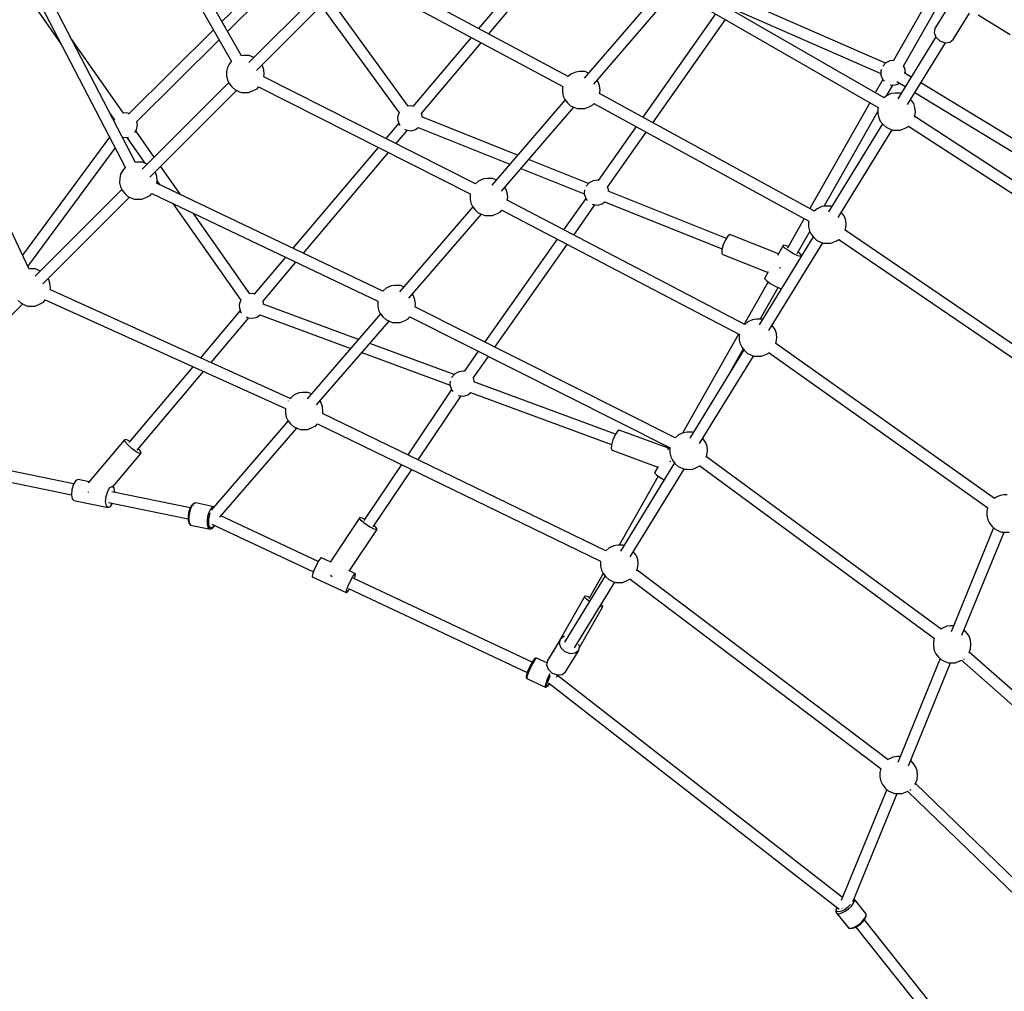
# Model space of a CAD drawing. Units: millimetres. Extents: x -6625 to 8702, y -13196 to 507.
# Drawn here: x -2993 to -1434, y -10555 to -9016 of the extents above; entities that cross this region are included whole.
import ezdxf

# ---------------------------------------------------------------- set-up
doc = ezdxf.new("R2010")
doc.units = ezdxf.units.MM
doc.layers.add('MEGA JUMBO_RZUT', color=7, linetype='Continuous')

msp = doc.modelspace()

# ---------------------------------------------------------------- linework, layer by layer
at = {"layer": 'MEGA JUMBO_RZUT'}
for p, q in [((-2843.083, -8757.008), (-2657.249, -9082.372)), ((-2641.636, -9073.416), (-2827.673, -8747.695)), ((-2141.727, -8882.662), (-2266.246, -9030.114)), ((-3007.424, -8899.669), (-2825.518, -9250.757)), ((-2809.679, -9242.24), (-2991.664, -8891.001)), ((-2250.29, -9038.679), (-2128.322, -8894.248)), ((-3023.746, -8916.476), (-2927.413, -9054.094)), ((-2577.404, -8924.647), (-2672.679, -9019.065)), ((-2663.741, -9034.714), (-2565.267, -8937.127)), ((-2492.822, -8946.791), (-2629.901, -9083.869)), ((-2124.419, -9106.242), (-2437.359, -8938.266)), ((-2617.76, -9096.317), (-2480.388, -8958.945)), ((-2446.088, -8954), (-2133.181, -9121.958)), ((-1982.994, -8973.729), (-2099.265, -9108.505)), ((-1624.43, -9139.872), (-1928.615, -8964.424)), ((-1543.043, -8963.673), (-1609.278, -9080.659)), ((-1593.702, -9089.681), (-1527.687, -8973.083)), ((-2377.632, -9153.175), (-2502.552, -8981.109)), ((-2084.125, -9118.024), (-1969.47, -8985.123)), ((-1937.82, -8979.895), (-1633.594, -9155.365)), ((-1622.344, -9084.991), (-1848.213, -8986.116)), ((-1518.206, -8988.109), (-1543.81, -9029.891)), ((-2515.369, -8993.926), (-2392.157, -9163.64)), ((-1891.264, -9006.747), (-2006.42, -9170.578)), ((-1854.776, -9002.771), (-1629.567, -9101.358)), ((-1514.82, -9047.656), (-1489.216, -9005.874)), ((-1475.399, -9008.206), (-1424.632, -9039.316)), ((-1990.595, -9179.242), (-1875.671, -9015.741)), ((-2977.754, -9411.272), (-3155.608, -9034.249)), ((-2685.916, -9032.182), (-2820.439, -9165.495)), ((-1543.81, -9029.891), (-1545.21, -9036.535)), ((-1545.21, -9036.535), (-1542.351, -9043.779)), ((-2828.535, -9164.079), (-2911.825, -9045.094)), ((-2807.481, -9177.161), (-2676.977, -9047.832)), ((-2278.112, -9044.164), (-2370.412, -9153.464)), ((-2357.177, -9165.25), (-2262.156, -9052.729)), ((-1542.58, -9043.2), (-1602.835, -9141.529)), ((-1587.201, -9150.454), (-1527.237, -9052.602)), ((-1542.351, -9043.779), (-1535.999, -9049.681)), ((-1535.999, -9049.681), (-1527.856, -9052.661)), ((-1527.856, -9052.661), (-1520.104, -9051.92)), ((-1520.104, -9051.92), (-1514.82, -9047.656)), ((-2661.1, -9086.35), (-2663.827, -9091.546)), ((-2657.486, -9081.957), (-2661.1, -9086.35)), ((-2638.212, -9072.537), (-2641.829, -9073.078)), ((-2629.588, -9072.592), (-2638.212, -9072.537)), ((-2622.057, -9076.026), (-2629.588, -9072.592)), ((-1621.851, -9084.45), (-1626.46, -9089.506)), ((-1615.371, -9081.223), (-1621.851, -9084.45)), ((-1609.194, -9080.651), (-1615.371, -9081.223)), ((-2665.324, -9098.132), (-2665.388, -9105.219)), ((-2663.827, -9091.546), (-2665.324, -9098.132)), ((-2608.562, -9089.209), (-2609.441, -9087.998)), ((-2606.524, -9095.266), (-2608.562, -9089.209)), ((-2605.857, -9102.243), (-2606.524, -9095.266)), ((-2606.368, -9106.717), (-2605.857, -9102.243)), ((-2120.111, -9102.32), (-2124.558, -9106.168)), ((-2112.523, -9098.936), (-2120.111, -9102.32)), ((-2106.448, -9098.027), (-2112.523, -9098.936)), ((-2097.824, -9098.081), (-2106.448, -9098.027)), ((-2092.405, -9100.553), (-2097.824, -9098.081)), ((-1629.342, -9096.548), (-1629.677, -9100.167)), ((-1629.677, -9100.167), (-1629.342, -9103.787)), ((-1628.703, -9094.9), (-1629.342, -9096.548)), ((-1591.615, -9093.052), (-1593.727, -9089.641)), ((-1581.683, -9107.012), (-1592.731, -9100.318)), ((-1590.285, -9100.167), (-1591.615, -9093.052)), ((-1590.559, -9101.634), (-1590.285, -9100.167)), ((-2661.972, -9115.941), (-2799.05, -9253.019)), ((-2665.388, -9105.219), (-2664.012, -9111.848)), ((-2664.012, -9111.848), (-2661.381, -9117.126)), ((-2661.381, -9117.126), (-2657.088, -9122.478)), ((-2271.228, -9276.144), (-2606.433, -9106.683)), ((-2076.798, -9114.699), (-2078.835, -9111.892)), ((-2074.759, -9120.756), (-2076.798, -9114.699)), ((-1626.398, -9110.897), (-1638.28, -9131.884)), ((-1629.342, -9103.787), (-1626.727, -9110.536)), ((-1626.727, -9110.536), (-1623.879, -9113.661)), ((-1608.164, -9119.78), (-1601.202, -9117.799)), ((-1604.171, -9113.987), (-1590.889, -9122.034)), ((-1601.202, -9117.799), (-1599.723, -9116.682)), ((-1410.761, -9210.562), (-1566.293, -9116.335)), ((-2786.909, -9265.467), (-2649.537, -9128.095)), ((-2657.088, -9122.478), (-2652.331, -9126.806)), ((-2652.331, -9126.806), (-2644.806, -9130.276)), ((-2644.806, -9130.276), (-2641.808, -9131.324)), ((-2641.808, -9131.324), (-2638.749, -9131.37)), ((-2638.749, -9131.37), (-2630.126, -9131.425)), ((-2630.126, -9131.425), (-2622.174, -9127.926)), ((-2622.174, -9127.926), (-2616.997, -9125.391)), ((-2616.997, -9125.391), (-2614.704, -9122.641)), ((-2614.834, -9122.575), (-2279.516, -9292.093)), ((-2133.559, -9123.622), (-2133.624, -9130.708)), ((-2133.624, -9130.708), (-2132.248, -9137.338)), ((-2133.168, -9121.9), (-2133.559, -9123.622)), ((-2074.092, -9127.732), (-2074.759, -9120.756)), ((-2074.725, -9133.272), (-2074.092, -9127.732)), ((-1734.649, -9319.372), (-2074.715, -9133.187)), ((-1613.224, -9133.168), (-1620.812, -9136.552)), ((-1620.045, -9136.21), (-1610.614, -9119.552)), ((-1614.566, -9119.186), (-1608.164, -9119.78)), ((-1607.149, -9132.258), (-1613.224, -9133.168)), ((-1598.525, -9132.313), (-1607.149, -9132.258)), ((-1597.48, -9132.789), (-1598.525, -9132.313)), ((-1575.499, -9131.358), (-1419.82, -9225.673)), ((-2129.171, -9143.171), (-2245.443, -9277.947)), ((-2132.248, -9137.338), (-2129.616, -9142.616)), ((-2129.616, -9142.616), (-2125.324, -9147.967)), ((-2125.324, -9147.967), (-2120.567, -9152.296)), ((-2085.233, -9150.881), (-2083.552, -9148.865)), ((-2083.613, -9148.831), (-1743.533, -9335.024)), ((-1647.148, -9147.548), (-1742.116, -9315.284)), ((-1620.812, -9136.552), (-1624.562, -9139.796)), ((-1580.633, -9144.612), (-1582.335, -9142.513)), ((-1577.499, -9148.93), (-1580.633, -9144.612)), ((-1575.46, -9154.987), (-1577.499, -9148.93)), ((-2824.214, -9163.678), (-2828.65, -9164.089)), ((-2819.857, -9164.918), (-2824.214, -9163.678)), ((-2391.988, -9163.205), (-2394.131, -9168.734)), ((-2372.952, -9152.741), (-2377.905, -9153.2)), ((-2370.3, -9153.496), (-2372.952, -9152.741)), ((-2356.404, -9165.238), (-2356.727, -9164.717)), ((-2355.424, -9170.48), (-2356.404, -9165.238)), ((-2230.302, -9287.466), (-2115.648, -9154.564)), ((-2120.567, -9152.296), (-2113.042, -9155.766)), ((-2113.042, -9155.766), (-2110.044, -9156.813)), ((-2110.044, -9156.813), (-2106.985, -9156.86)), ((-2106.985, -9156.86), (-2098.361, -9156.915)), ((-2098.361, -9156.915), (-2090.41, -9153.415)), ((-2090.41, -9153.415), (-2085.233, -9150.881)), ((-1719.399, -9311.694), (-1634.292, -9161.374)), ((-1634.26, -9157.853), (-1634.325, -9164.94)), ((-1634.325, -9164.94), (-1632.949, -9171.569)), ((-1633.683, -9155.314), (-1634.26, -9157.853)), ((-1575.588, -9168.918), (-1574.793, -9161.964)), ((-1574.793, -9161.964), (-1575.46, -9154.987)), ((-2849.471, -9165.439), (-2843.296, -9174.261)), ((-2843.157, -9173.904), (-2843.982, -9176.033)), ((-2806.335, -9183.291), (-2807.483, -9177.148)), ((-2392.649, -9179.796), (-2413.342, -9204.299)), ((-2394.131, -9168.734), (-2394.466, -9172.353)), ((-2394.466, -9172.353), (-2394.131, -9175.973)), ((-2394.131, -9175.973), (-2391.516, -9182.722)), ((-2204.615, -9230.621), (-2356.277, -9170.139)), ((-1632.949, -9171.569), (-1630.318, -9176.847)), ((-1630.318, -9176.847), (-1626.025, -9182.199)), ((-1576.052, -9170.215), (-1575.588, -9168.918)), ((-1281.43, -9361.048), (-1575.856, -9169.667)), ((-2810.276, -9194.623), (-2807.665, -9190.406)), ((-2779.772, -9233.74), (-2808.811, -9192.256)), ((-2807.665, -9190.406), (-2806.335, -9183.291)), ((-2397.091, -9212.515), (-2379.245, -9191.382)), ((-2391.516, -9182.722), (-2390.462, -9183.878)), ((-2383.459, -9189.655), (-2380.16, -9191.298)), ((-2380.16, -9191.298), (-2372.952, -9191.965)), ((-2372.952, -9191.965), (-2365.99, -9189.985)), ((-2365.99, -9189.985), (-2362.027, -9186.991)), ((-2362.055, -9187.013), (-2216.925, -9244.89)), ((-2016.833, -9185.393), (-2076.822, -9270.74)), ((-2062.429, -9281.44), (-2001.008, -9194.057)), ((-1627.007, -9180.974), (-1712.562, -9320.587)), ((-1696.928, -9329.512), (-1611.841, -9190.662)), ((-1626.025, -9182.199), (-1621.268, -9186.527)), ((-1621.268, -9186.527), (-1613.743, -9189.997)), ((-1613.743, -9189.997), (-1610.745, -9191.045)), ((-1610.745, -9191.045), (-1607.686, -9191.091)), ((-1607.686, -9191.091), (-1599.062, -9191.146)), ((-1599.062, -9191.146), (-1591.111, -9187.647)), ((-1591.111, -9187.647), (-1585.934, -9185.112)), ((-1585.934, -9185.112), (-1585.395, -9184.466)), ((-1585.632, -9184.75), (-1291.379, -9376.02)), ((-2850.736, -9202.085), (-2988.237, -9389.049)), ((-2830.356, -9202.334), (-2824.214, -9202.903)), ((-2829.859, -9203.293), (-2829.23, -9202.438)), ((-2824.214, -9202.903), (-2820.736, -9201.913)), ((-2823.407, -9202.673), (-2794.803, -9243.536)), ((-2979.732, -9407.079), (-2841.74, -9219.448)), ((-2425.26, -9218.413), (-2560.116, -9378.104)), ((-2543.594, -9385.999), (-2409.009, -9226.628)), ((-2807.362, -9241.687), (-2809.778, -9242.048)), ((-2798.738, -9241.741), (-2807.362, -9241.687)), ((-2791.207, -9245.176), (-2798.738, -9241.741)), ((-2092.285, -9275.418), (-2187.24, -9237.55)), ((-2830.25, -9255.5), (-2832.976, -9260.696)), ((-2825.86, -9250.163), (-2830.25, -9255.5)), ((-2825.836, -9250.143), (-2825.86, -9250.163)), ((-2777.712, -9258.359), (-2778.591, -9257.148)), ((-2775.673, -9264.416), (-2777.712, -9258.359)), ((-2738.325, -9292.95), (-2769.647, -9248.204)), ((-2199.55, -9251.819), (-2099.011, -9291.913)), ((-2834.473, -9267.282), (-2834.538, -9274.368)), ((-2834.538, -9274.368), (-2833.162, -9280.998)), ((-2832.976, -9260.696), (-2834.473, -9267.282)), ((-2775.006, -9271.392), (-2775.673, -9264.416)), ((-2775.443, -9275.214), (-2775.006, -9271.392)), ((-2775.048, -9271.758), (-2771.214, -9277.234)), ((-2266.288, -9271.762), (-2271.123, -9275.944)), ((-2258.701, -9268.377), (-2266.288, -9271.762)), ((-2252.625, -9267.468), (-2258.701, -9268.377)), ((-2244.002, -9267.523), (-2252.625, -9267.468)), ((-2238.582, -9269.994), (-2244.002, -9267.523)), ((-2091.352, -9274.394), (-2096.228, -9279.743)), ((-2084.872, -9271.168), (-2091.352, -9274.394)), ((-2077.665, -9270.5), (-2084.872, -9271.168)), ((-2076.701, -9270.774), (-2077.665, -9270.5)), ((-2831.122, -9285.09), (-2968.2, -9422.169)), ((-2833.162, -9280.998), (-2830.531, -9286.276)), ((-2830.531, -9286.276), (-2826.238, -9291.627)), ((-2417.852, -9446.082), (-2776.002, -9274.946)), ((-2271.123, -9275.944), (-2271.27, -9276.123)), ((-2222.975, -9284.14), (-2225.012, -9281.334)), ((-2220.937, -9290.197), (-2222.975, -9284.14)), ((-2098.843, -9286.493), (-2099.178, -9290.112)), ((-2098.459, -9285.502), (-2098.843, -9286.493)), ((-2096.228, -9279.743), (-2096.232, -9279.753)), ((-2061.116, -9282.997), (-2062.244, -9281.176)), ((-2060.136, -9288.238), (-2061.116, -9282.997)), ((-1873.992, -9362.471), (-2060.99, -9287.898)), ((-2956.059, -9434.616), (-2818.687, -9297.244)), ((-2826.238, -9291.627), (-2821.481, -9295.956)), ((-2821.481, -9295.956), (-2813.956, -9299.426)), ((-2813.956, -9299.426), (-2810.958, -9300.474)), ((-2810.958, -9300.474), (-2807.899, -9300.52)), ((-2807.899, -9300.52), (-2799.275, -9300.575)), ((-2799.275, -9300.575), (-2791.324, -9297.075)), ((-2791.324, -9297.075), (-2786.147, -9294.541)), ((-2786.147, -9294.541), (-2783.432, -9291.285)), ((-2783.569, -9291.22), (-2425.835, -9462.157)), ((-2279.737, -9293.063), (-2279.802, -9300.15)), ((-2279.802, -9300.15), (-2278.425, -9306.779)), ((-2279.503, -9292.034), (-2279.737, -9293.063)), ((-2220.27, -9297.174), (-2220.937, -9290.197)), ((-2220.836, -9302.131), (-2220.27, -9297.174)), ((-1844.851, -9498.783), (-2220.828, -9302.062)), ((-2096.761, -9299.106), (-2131.64, -9348.728)), ((-2099.178, -9290.112), (-2098.843, -9293.731)), ((-2098.843, -9293.731), (-2096.228, -9300.481)), ((-2096.228, -9300.481), (-2094.573, -9302.297)), ((-2070.703, -9307.743), (-2066.739, -9304.75)), ((-2066.767, -9304.772), (-1880.637, -9378.999)), ((-2750.295, -9307.119), (-2642.957, -9460.458)), ((-2275.349, -9312.612), (-2391.621, -9447.388)), ((-2278.425, -9306.779), (-2275.794, -9312.057)), ((-2275.794, -9312.057), (-2271.502, -9317.409)), ((-2271.502, -9317.409), (-2266.745, -9321.737)), ((-2236.588, -9322.857), (-2231.411, -9320.322)), ((-2231.411, -9320.322), (-2229.379, -9317.886)), ((-2229.48, -9317.833), (-1853.374, -9514.622)), ((-2115.618, -9357.111), (-2082.026, -9309.32)), ((-2086.274, -9308.358), (-2084.872, -9309.056)), ((-2084.872, -9309.056), (-2077.665, -9309.724)), ((-2077.665, -9309.724), (-2070.703, -9307.743)), ((-1730.539, -9315.61), (-1734.795, -9319.292)), ((-1722.951, -9312.226), (-1730.539, -9315.61)), ((-1716.876, -9311.316), (-1722.951, -9312.226)), ((-1708.252, -9311.371), (-1716.876, -9311.316)), ((-1707.207, -9311.848), (-1708.252, -9311.371)), ((-2628.197, -9450.276), (-2717.405, -9322.835)), ((-2376.48, -9456.907), (-2261.826, -9324.006)), ((-2266.745, -9321.737), (-2259.22, -9325.207)), ((-2259.22, -9325.207), (-2256.222, -9326.255)), ((-2256.222, -9326.255), (-2253.162, -9326.301)), ((-2253.162, -9326.301), (-2244.539, -9326.356)), ((-2244.539, -9326.356), (-2236.588, -9322.857)), ((-1750.983, -9330.945), (-1777.495, -9377.772)), ((-1743.555, -9335.012), (-1743.987, -9336.912)), ((-1690.36, -9323.67), (-1692.062, -9321.572)), ((-1687.226, -9327.988), (-1690.36, -9323.67)), ((-1685.187, -9334.045), (-1687.226, -9327.988)), ((-1684.52, -9341.022), (-1685.187, -9334.045)), ((-1761.845, -9386.664), (-1742.098, -9351.786)), ((-1743.987, -9336.912), (-1744.052, -9343.998)), ((-1744.052, -9343.998), (-1742.676, -9350.628)), ((-1742.676, -9350.628), (-1740.045, -9355.905)), ((-1686.026, -9349.96), (-1685.315, -9347.977)), ((-1365.63, -9567.757), (-1685.807, -9349.351)), ((-1685.315, -9347.977), (-1684.52, -9341.022)), ((-2142.071, -9363.568), (-2256.599, -9526.507)), ((-1875.452, -9364.771), (-1878.927, -9372.798)), ((-1871.594, -9358.694), (-1875.452, -9364.771)), ((-1868.386, -9356.195), (-1871.594, -9358.694)), ((-1791.348, -9386.917), (-1868.386, -9356.195)), ((-1736.734, -9360.032), (-1822.289, -9499.645)), ((-1740.045, -9355.905), (-1735.752, -9361.257)), ((-1735.752, -9361.257), (-1730.995, -9365.585)), ((-1730.995, -9365.585), (-1723.47, -9369.056)), ((-1708.789, -9370.204), (-1700.838, -9366.705)), ((-1700.838, -9366.705), (-1695.661, -9364.17)), ((-1695.821, -9364.249), (-1375.694, -9582.62)), ((-1695.661, -9364.17), (-1695.374, -9363.826)), ((-2240.407, -9534.648), (-2126.049, -9371.951)), ((-1881.086, -9380.625), (-1881.352, -9386.154)), ((-1878.927, -9372.798), (-1881.086, -9380.625)), ((-1806.655, -9508.57), (-1721.568, -9369.72)), ((-1784.427, -9374.692), (-1792.905, -9389.667)), ((-1783.386, -9373.407), (-1784.427, -9374.692)), ((-1781.513, -9377.995), (-1784.427, -9374.692)), ((-1778.671, -9374.482), (-1783.386, -9373.407)), ((-1775.426, -9382.428), (-1781.513, -9377.995)), ((-1776.24, -9375.555), (-1778.671, -9374.482)), ((-1767.797, -9386.806), (-1775.426, -9382.428)), ((-1723.47, -9369.056), (-1720.472, -9370.103)), ((-1720.472, -9370.103), (-1717.413, -9370.15)), ((-1717.413, -9370.15), (-1708.789, -9370.204)), ((-2572.083, -9392.275), (-2621.335, -9450.598)), ((-1881.352, -9386.154), (-1879.653, -9387.904)), ((-1879.653, -9387.904), (-1808.069, -9416.451)), ((-1760.67, -9389.954), (-1767.797, -9386.806)), ((-1755.954, -9391.029), (-1760.67, -9389.954)), ((-1757.827, -9386.441), (-1760.583, -9384.434)), ((-1754.93, -9389.725), (-1757.827, -9386.441)), ((-1755.028, -9389.884), (-1755.954, -9391.029)), ((-2976.511, -9410.836), (-2977.864, -9411.039)), ((-2967.888, -9410.891), (-2976.511, -9410.836)), ((-2960.357, -9414.326), (-2967.888, -9410.891)), ((-2608.099, -9462.384), (-2555.561, -9400.169)), ((-1789.367, -9409.583), (-1789.101, -9408.62)), ((-1789.101, -9408.62), (-1788.774, -9407.864)), ((-2946.862, -9427.509), (-2947.74, -9426.298)), ((-2944.823, -9433.565), (-2946.862, -9427.509)), ((-1807.627, -9415.67), (-1813.475, -9425.999)), ((-1813.475, -9425.999), (-1810.561, -9429.301)), ((-1810.561, -9429.301), (-1804.474, -9433.735)), ((-2564.432, -9615.987), (-2944.85, -9443.63)), ((-2944.156, -9440.542), (-2944.823, -9433.565)), ((-2944.525, -9443.777), (-2944.156, -9440.542)), ((-2417.301, -9445.386), (-2417.868, -9446.075)), ((-2412.466, -9441.203), (-2417.301, -9445.386)), ((-2404.879, -9437.819), (-2412.466, -9441.203)), ((-2398.803, -9436.909), (-2404.879, -9437.819)), ((-2390.179, -9436.964), (-2398.803, -9436.909)), ((-2384.76, -9439.435), (-2390.179, -9436.964)), ((-1807.806, -9431.308), (-1845.744, -9498.316)), ((-1820.585, -9490.413), (-1792.148, -9440.187)), ((-1804.474, -9433.735), (-1796.845, -9438.112)), ((-1796.845, -9438.112), (-1789.718, -9441.26)), ((-1789.718, -9441.26), (-1786.904, -9441.902)), ((-2995.388, -9460.777), (-2990.631, -9465.106)), ((-2955.297, -9463.69), (-2952.193, -9459.969)), ((-2952.458, -9459.849), (-2572.094, -9632.181)), ((-2642.819, -9460.101), (-2645.053, -9465.868)), ((-2623.875, -9449.875), (-2628.311, -9450.286)), ((-2621.223, -9450.63), (-2623.875, -9449.875)), ((-2369.153, -9453.582), (-2371.19, -9450.775)), ((-2367.115, -9459.638), (-2369.153, -9453.582)), ((-2366.448, -9466.615), (-2367.115, -9459.638)), ((-3110.041, -9588.598), (-2987.837, -9466.394)), ((-2990.631, -9465.106), (-2983.106, -9468.576)), ((-2983.106, -9468.576), (-2980.108, -9469.623)), ((-2980.108, -9469.623), (-2977.048, -9469.67)), ((-2977.048, -9469.67), (-2968.425, -9469.724)), ((-2968.425, -9469.724), (-2960.474, -9466.225)), ((-2960.474, -9466.225), (-2955.297, -9463.69)), ((-2643.572, -9476.93), (-2706.605, -9551.572)), ((-2645.053, -9465.868), (-2645.389, -9469.487)), ((-2645.389, -9469.487), (-2645.053, -9473.107)), ((-2645.053, -9473.107), (-2642.439, -9479.856)), ((-2607.326, -9462.372), (-2607.649, -9461.851)), ((-2456.394, -9522.469), (-2607.361, -9466.794)), ((-2606.436, -9467.135), (-2607.326, -9462.372)), ((-2425.915, -9462.505), (-2425.979, -9469.591)), ((-2425.979, -9469.591), (-2424.603, -9476.221)), ((-2425.745, -9461.758), (-2425.915, -9462.505)), ((-2424.603, -9476.221), (-2421.972, -9481.498)), ((-1954.892, -9678.2), (-2367.225, -9470.886)), ((-2366.951, -9471.024), (-2366.448, -9466.615)), ((-2689.834, -9559.171), (-2630.168, -9488.517)), ((-2642.439, -9479.856), (-2641.385, -9481.012)), ((-2634.382, -9486.789), (-2631.083, -9488.432)), ((-2631.083, -9488.432), (-2623.875, -9489.1)), ((-2623.875, -9489.1), (-2616.913, -9487.119)), ((-2616.913, -9487.119), (-2612.476, -9483.768)), ((-2612.518, -9483.8), (-2468.768, -9536.813)), ((-2421.527, -9482.053), (-2537.798, -9616.829)), ((-2421.972, -9481.498), (-2417.679, -9486.85)), ((-2417.679, -9486.85), (-2412.922, -9491.178)), ((-2412.922, -9491.178), (-2405.397, -9494.649)), ((-2390.717, -9495.797), (-2382.765, -9492.298)), ((-2382.765, -9492.298), (-2377.588, -9489.763)), ((-2377.588, -9489.763), (-2375.253, -9486.963)), ((-2375.357, -9486.911), (-1963.235, -9694.119)), ((-1832.678, -9491.284), (-1840.266, -9494.668)), ((-1826.603, -9490.374), (-1832.678, -9491.284)), ((-1817.979, -9490.429), (-1826.603, -9490.374)), ((-1816.934, -9490.906), (-1817.979, -9490.429)), ((-2522.658, -9626.348), (-2408.003, -9493.447)), ((-2405.397, -9494.649), (-2402.399, -9495.696)), ((-2402.399, -9495.696), (-2399.34, -9495.743)), ((-2399.34, -9495.743), (-2390.717, -9495.797)), ((-1840.266, -9494.668), (-1844.958, -9498.727)), ((-1800.087, -9502.728), (-1801.789, -9500.63)), ((-1796.953, -9507.047), (-1800.087, -9502.728)), ((-1794.914, -9513.103), (-1796.953, -9507.047)), ((-1854.609, -9513.975), (-1943.389, -9670.781)), ((-1853.714, -9515.97), (-1853.779, -9523.056)), ((-1853.779, -9523.056), (-1852.403, -9529.686)), ((-1853.404, -9514.606), (-1853.714, -9515.97)), ((-1795.042, -9527.035), (-1794.247, -9520.08)), ((-1794.247, -9520.08), (-1794.914, -9513.103)), ((-2305.207, -9578.225), (-2438.677, -9529.003)), ((-1846.461, -9539.09), (-1932.016, -9678.704)), ((-1868.588, -9575.198), (-1847.448, -9537.86)), ((-1852.403, -9529.686), (-1849.772, -9534.963)), ((-1849.772, -9534.963), (-1845.479, -9540.315)), ((-1796, -9529.708), (-1795.042, -9527.035)), ((-1449.739, -9774.648), (-1795.727, -9528.947)), ((-2451.052, -9543.347), (-2311.536, -9594.799)), ((-2267.045, -9541.368), (-2289.391, -9573.158)), ((-2274.997, -9583.859), (-2250.853, -9549.51)), ((-1916.382, -9687.629), (-1831.295, -9548.779)), ((-1845.479, -9540.315), (-1840.722, -9544.644)), ((-1840.722, -9544.644), (-1833.197, -9548.114)), ((-1833.197, -9548.114), (-1830.199, -9549.161)), ((-1830.199, -9549.161), (-1827.14, -9549.208)), ((-1827.14, -9549.208), (-1818.516, -9549.263)), ((-1818.516, -9549.263), (-1810.565, -9545.763)), ((-1810.565, -9545.763), (-1805.388, -9543.229)), ((-1806.086, -9543.57), (-1460.262, -9789.155)), ((-1805.388, -9543.229), (-1805.362, -9543.198)), ((-2718.617, -9565.796), (-2820.155, -9686.033)), ((-2807.061, -9697.987), (-2701.845, -9573.395)), ((-2308.796, -9582.162), (-2308.995, -9582.675)), ((-2303.92, -9576.813), (-2308.796, -9582.162)), ((-2297.44, -9573.587), (-2303.92, -9576.813)), ((-2290.233, -9572.919), (-2297.44, -9573.587)), ((-2289.269, -9573.193), (-2290.233, -9572.919)), ((-2273.684, -9585.416), (-2274.812, -9583.595)), ((-2272.794, -9590.179), (-2273.684, -9585.416)), ((-2311.411, -9588.912), (-2311.746, -9592.531)), ((-2311.746, -9592.531), (-2311.411, -9596.15)), ((-2311.231, -9588.448), (-2311.411, -9588.912)), ((-2311.411, -9596.15), (-2308.796, -9602.9)), ((-2049.439, -9672.549), (-2273.719, -9589.838)), ((-2563.479, -9614.827), (-2564.811, -9616.447)), ((-2558.644, -9610.644), (-2563.479, -9614.827)), ((-2551.056, -9607.26), (-2558.644, -9610.644)), ((-2544.981, -9606.351), (-2551.056, -9607.26)), ((-2536.357, -9606.405), (-2544.981, -9606.351)), ((-2530.938, -9608.877), (-2536.357, -9606.405)), ((-2309.166, -9601.945), (-2378.465, -9705.388)), ((-2362.151, -9713.305), (-2294.137, -9611.781)), ((-2308.796, -9602.9), (-2306.974, -9604.898)), ((-2298.166, -9611.114), (-2297.44, -9611.475)), ((-2297.44, -9611.475), (-2290.233, -9612.143)), ((-2290.233, -9612.143), (-2283.271, -9610.162)), ((-2283.271, -9610.162), (-2278.833, -9606.811)), ((-2278.876, -9606.843), (-2055.64, -9689.17)), ((-2572.092, -9631.946), (-2572.157, -9639.032)), ((-2572.042, -9631.724), (-2572.092, -9631.946)), ((-2567.869, -9620.164), (-2567.997, -9620.409)), ((-2567.639, -9619.885), (-2567.869, -9620.164)), ((-2515.331, -9623.023), (-2517.368, -9620.216)), ((-2513.292, -9629.08), (-2515.331, -9623.023)), ((-2512.625, -9636.057), (-2513.292, -9629.08)), ((-2572.157, -9639.032), (-2570.781, -9645.662)), ((-2570.781, -9645.662), (-2568.15, -9650.94)), ((-2065.007, -9857.517), (-2513.164, -9640.015)), ((-2513.082, -9640.055), (-2512.625, -9636.057)), ((-2567.704, -9651.495), (-2689.771, -9792.988)), ((-2676.083, -9804.191), (-2554.181, -9662.888)), ((-2568.15, -9650.94), (-2563.857, -9656.291)), ((-2563.857, -9656.291), (-2559.1, -9660.62)), ((-2559.1, -9660.62), (-2551.575, -9664.09)), ((-2551.575, -9664.09), (-2548.577, -9665.138)), ((-2536.894, -9665.239), (-2528.943, -9661.739)), ((-2528.943, -9661.739), (-2523.766, -9659.205)), ((-2523.766, -9659.205), (-2521.166, -9656.087)), ((-2521.318, -9656.014), (-2073.051, -9873.569)), ((-2548.577, -9665.138), (-2545.518, -9665.184)), ((-2545.518, -9665.184), (-2536.894, -9665.239)), ((-2050.217, -9673.763), (-2053.606, -9681.718)), ((-2046.547, -9668.042), (-2050.217, -9673.763)), ((-2043.578, -9666.089), (-2046.547, -9668.042)), ((-1965.674, -9694.819), (-2043.578, -9666.089)), ((-1954.828, -9677.909), (-1955.016, -9678.138)), ((-1949.993, -9673.726), (-1954.828, -9677.909)), ((-1942.405, -9670.342), (-1949.993, -9673.726)), ((-1936.33, -9669.433), (-1942.405, -9670.342)), ((-1927.706, -9669.487), (-1936.33, -9669.433)), ((-1926.661, -9669.964), (-1927.706, -9669.487)), ((-1909.814, -9681.786), (-1911.516, -9679.688)), ((-2826.748, -9681.314), (-2884.493, -9749.693)), ((-2824.355, -9680.895), (-2826.748, -9681.314)), ((-2825.62, -9684.598), (-2826.748, -9681.314)), ((-2821.274, -9689.869), (-2825.62, -9684.598)), ((-2819.082, -9683.455), (-2824.355, -9680.895)), ((-2814.873, -9695.713), (-2821.274, -9689.869)), ((-2818.395, -9683.949), (-2819.082, -9683.455)), ((-2055.806, -9689.777), (-2056.227, -9695.78)), ((-2053.606, -9681.718), (-2055.806, -9689.777)), ((-1964.825, -9693.32), (-1967.157, -9697.44)), ((-1963.441, -9695.028), (-1963.506, -9702.114)), ((-1963.186, -9693.904), (-1963.441, -9695.028)), ((-1906.68, -9686.105), (-1909.814, -9681.786)), ((-1904.641, -9692.162), (-1906.68, -9686.105)), ((-1903.974, -9699.138), (-1904.641, -9692.162)), ((-2845.582, -9756.129), (-2800.467, -9702.706)), ((-2808.133, -9700.565), (-2814.873, -9695.713)), ((-2802.86, -9703.124), (-2808.133, -9700.565)), ((-2801.595, -9699.421), (-2804.894, -9695.421)), ((-2800.467, -9702.706), (-2802.86, -9703.124)), ((-2800.467, -9702.706), (-2801.595, -9699.421)), ((-2056.227, -9695.78), (-2054.756, -9698.118)), ((-2054.756, -9698.118), (-1982.606, -9724.726)), ((-1963.506, -9702.114), (-1962.13, -9708.744)), ((-1962.13, -9708.744), (-1959.499, -9714.022)), ((-1905.852, -9709.116), (-1904.769, -9706.093)), ((-1534.116, -9981.443), (-1905.621, -9708.47)), ((-1904.769, -9706.093), (-1903.974, -9699.138)), ((-2907.356, -9751.31), (-3062.133, -9719.535)), ((-2388.554, -9720.448), (-2448.135, -9809.385)), ((-1956.188, -9718.149), (-2041.744, -9857.762)), ((-1981.972, -9723.607), (-1987.688, -9733.702)), ((-1963.124, -9716.204), (-1962.847, -9715.189)), ((-1962.847, -9715.189), (-1962.675, -9714.784)), ((-1959.499, -9714.022), (-1955.206, -9719.373)), ((-1955.206, -9719.373), (-1950.449, -9723.702)), ((-1950.449, -9723.702), (-1942.924, -9727.172)), ((-1928.243, -9728.321), (-1920.292, -9724.821)), ((-1920.292, -9724.821), (-1915.115, -9722.287)), ((-1916.265, -9722.85), (-1544.387, -9996.097)), ((-1915.115, -9722.287), (-1915.091, -9722.257)), ((-3067.046, -9736.526), (-2910.993, -9768.564)), ((-2433.339, -9819.568), (-2372.24, -9728.365)), ((-1982.019, -9739.012), (-2044.01, -9848.504)), ((-2026.109, -9866.687), (-1941.022, -9727.837)), ((-1987.688, -9733.702), (-1984.775, -9737.004)), ((-1984.775, -9737.004), (-1978.688, -9741.438)), ((-1978.688, -9741.438), (-1972.601, -9744.931)), ((-1942.924, -9727.172), (-1939.926, -9728.22)), ((-1939.926, -9728.22), (-1936.867, -9728.266)), ((-1936.867, -9728.266), (-1928.243, -9728.321)), ((-2907.713, -9751.884), (-2910.223, -9760.093)), ((-2904.135, -9746.131), (-2907.713, -9751.884)), ((-2900.448, -9744.378), (-2904.135, -9746.131)), ((-2883.025, -9747.955), (-2900.448, -9744.378)), ((-2853.487, -9763.016), (-2849.909, -9757.264)), ((-2849.909, -9757.264), (-2846.222, -9755.511)), ((-2846.222, -9755.511), (-2846.613, -9755.431)), ((-2843.414, -9758.226), (-2846.222, -9755.511)), ((-2910.223, -9760.093), (-2910.993, -9768.561)), ((-2910.993, -9768.561), (-2909.817, -9775.017)), ((-2884.607, -9764.085), (-2884.281, -9764.481)), ((-2884.281, -9764.481), (-2883.903, -9764.826)), ((-2856.767, -9779.693), (-2855.997, -9771.226)), ((-2855.997, -9771.226), (-2853.487, -9763.016)), ((-2722.701, -9789.22), (-2847.045, -9763.692)), ((-2842.238, -9764.679), (-2843.414, -9758.226)), ((-1448.244, -9773.06), (-1449.926, -9774.515)), ((-1440.657, -9769.675), (-1448.244, -9773.06)), ((-1434.581, -9768.766), (-1440.657, -9769.675)), ((-1429.693, -9768.797), (-1434.581, -9768.766)), ((-2909.817, -9775.017), (-2907.009, -9777.732)), ((-2907.009, -9777.732), (-2852.783, -9788.865)), ((-2855.591, -9786.15), (-2856.767, -9779.693)), ((-2852.783, -9788.865), (-2855.591, -9786.15)), ((-2852.783, -9788.865), (-2849.096, -9787.112)), ((-2851.959, -9780.684), (-2726.259, -9806.49)), ((-2849.096, -9787.112), (-2845.874, -9781.933)), ((-2721.067, -9785.983), (-2723.481, -9790.767)), ((-2719.72, -9785.679), (-2722.246, -9790.684)), ((-2718.374, -9782.955), (-2721.067, -9785.983)), ((-2716.902, -9782.51), (-2719.72, -9785.679)), ((-2717.865, -9782.594), (-2718.374, -9782.955)), ((-2715.182, -9781.705), (-2717.865, -9782.594)), ((-2714.174, -9781.606), (-2716.902, -9782.51)), ((-2714.512, -9781.571), (-2715.182, -9781.705)), ((-2714.174, -9781.606), (-2714.512, -9781.571)), ((-2685.253, -9787.543), (-2714.174, -9781.606)), ((-2687.982, -9788.448), (-2690.799, -9791.617)), ((-2685.253, -9787.543), (-2687.982, -9788.448)), ((-2685.112, -9787.588), (-2685.253, -9787.543)), ((-2725.347, -9796.688), (-2726.271, -9802.657)), ((-2726.271, -9802.657), (-2726.253, -9808.121)), ((-2723.606, -9791.02), (-2725.347, -9796.688)), ((-2724.139, -9796.849), (-2725.144, -9803.342)), ((-2725.144, -9803.342), (-2725.125, -9809.286)), ((-2722.246, -9790.684), (-2724.139, -9796.849)), ((-2723.481, -9790.767), (-2723.606, -9791.02)), ((-2695.219, -9802.787), (-2696.224, -9809.279)), ((-2693.325, -9796.621), (-2695.219, -9802.787)), ((-2693.574, -9809.199), (-2692.68, -9803.427)), ((-2690.799, -9791.617), (-2693.325, -9796.621)), ((-2692.68, -9803.427), (-2690.997, -9797.947)), ((-2690.997, -9797.947), (-2690.831, -9797.618)), ((-2520.174, -9874.523), (-2674.252, -9802.069)), ((-1461.693, -9794.361), (-1461.758, -9801.448)), ((-1461.758, -9801.448), (-1460.381, -9808.077)), ((-1460.475, -9789.003), (-1461.693, -9794.361)), ((-2726.253, -9808.121), (-2726.234, -9808.548)), ((-2726.234, -9808.548), (-2725.239, -9812.937)), ((-2725.239, -9812.937), (-2724.928, -9813.439)), ((-2725.125, -9809.286), (-2724.085, -9813.877)), ((-2724.928, -9813.439), (-2723.038, -9816.015)), ((-2724.085, -9813.877), (-2722.163, -9816.497)), ((-2723.038, -9816.015), (-2722.487, -9816.396)), ((-2722.487, -9816.396), (-2722.163, -9816.497)), ((-2722.163, -9816.497), (-2693.243, -9822.435)), ((-2696.224, -9809.279), (-2696.205, -9815.223)), ((-2696.205, -9815.223), (-2695.164, -9819.815)), ((-2695.164, -9819.815), (-2693.243, -9822.435)), ((-2693.557, -9814.482), (-2693.574, -9809.199)), ((-2692.632, -9818.564), (-2693.557, -9814.482)), ((-2690.924, -9820.892), (-2692.632, -9818.564)), ((-2686.156, -9819.312), (-2688.664, -9821.153)), ((-2688.417, -9815.229), (-2527.792, -9890.761)), ((-2686.47, -9820.271), (-2684.407, -9817.114)), ((-2684.646, -9817.002), (-2686.156, -9819.312)), ((-2454.152, -9804.667), (-2501.374, -9875.156)), ((-2454.735, -9806.262), (-2454.152, -9804.667)), ((-2451.568, -9810.057), (-2454.735, -9806.262)), ((-2449.974, -9805.701), (-2454.152, -9804.667)), ((-2445.499, -9815.038), (-2451.568, -9810.057)), ((-2446.762, -9807.335), (-2449.974, -9805.701)), ((-2438.153, -9819.867), (-2445.499, -9815.038)), ((-2431.5, -9823.253), (-2438.153, -9819.867)), ((-2429.906, -9818.896), (-2431.831, -9817.317)), ((-2426.739, -9822.692), (-2429.906, -9818.896)), ((-1460.381, -9808.077), (-1457.75, -9813.355)), ((-1457.75, -9813.355), (-1453.458, -9818.707)), ((-1453.458, -9818.707), (-1448.701, -9823.035)), ((-2693.243, -9822.435), (-2690.7, -9822.728)), ((-2688.664, -9821.153), (-2690.924, -9820.892)), ((-2690.7, -9822.728), (-2690.364, -9822.763)), ((-2690.364, -9822.763), (-2689.714, -9822.632)), ((-2689.714, -9822.632), (-2689.167, -9822.251)), ((-2689.167, -9822.251), (-2686.47, -9820.271)), ((-2471.104, -9889.639), (-2427.322, -9824.287)), ((-2427.322, -9824.287), (-2431.5, -9823.253)), ((-2427.322, -9824.287), (-2426.739, -9822.692)), ((-1450.993, -9820.949), (-1518.26, -9985.655)), ((-1501.148, -9990.924), (-1434.446, -9827.604)), ((-1448.701, -9823.035), (-1441.176, -9826.505)), ((-1441.176, -9826.505), (-1438.178, -9827.553)), ((-1438.178, -9827.553), (-1435.118, -9827.599)), ((-1435.118, -9827.599), (-1426.495, -9827.654)), ((-2052.132, -9849.4), (-2059.72, -9852.785)), ((-2046.057, -9848.491), (-2052.132, -9849.4)), ((-2037.433, -9848.546), (-2046.057, -9848.491)), ((-2036.388, -9849.022), (-2037.433, -9848.546)), ((-2064.555, -9856.967), (-2065.069, -9857.592)), ((-2059.72, -9852.785), (-2064.555, -9856.967)), ((-2019.541, -9860.844), (-2021.243, -9858.746)), ((-2016.407, -9865.163), (-2019.541, -9860.844)), ((-2014.369, -9871.22), (-2016.407, -9865.163)), ((-2522.875, -9879.393), (-2526.549, -9887.372)), ((-2519.049, -9872.495), (-2522.875, -9879.393)), ((-2516.097, -9868.528), (-2519.049, -9872.495)), ((-2514.809, -9868.553), (-2516.097, -9868.528)), ((-2501.229, -9874.939), (-2514.809, -9868.553)), ((-2073.168, -9874.086), (-2073.233, -9881.173)), ((-2073.233, -9881.173), (-2071.857, -9887.802)), ((-2073.037, -9873.507), (-2073.168, -9874.086)), ((-2014.496, -9885.151), (-2013.701, -9878.197)), ((-2013.701, -9878.197), (-2014.369, -9871.22)), ((-2529.088, -9894.294), (-2529.81, -9898.306)), ((-2526.549, -9887.372), (-2529.088, -9894.294)), ((-2500.986, -9895.97), (-2500.167, -9896.642)), ((-2500.167, -9896.642), (-2498.139, -9897.975)), ((-2461.001, -9893.856), (-2470.832, -9889.233)), ((-2469.068, -9904.695), (-2465.242, -9897.798)), ((-2465.242, -9897.798), (-2462.289, -9893.83)), ((-2463.019, -9901.4), (-2461.723, -9897.867)), ((-2462.289, -9893.83), (-2461.001, -9893.856)), ((-2461.723, -9897.867), (-2461.001, -9893.856)), ((-2065.915, -9897.207), (-2130.061, -10001.883)), ((-2069.236, -9893.059), (-2092.032, -9933.321)), ((-2071.857, -9887.802), (-2069.226, -9893.08)), ((-2069.226, -9893.08), (-2064.933, -9898.431)), ((-2015.829, -9888.871), (-2014.496, -9885.151)), ((-1618.121, -10188.591), (-2015.494, -9887.935)), ((-2529.81, -9898.306), (-2476.002, -9923.609)), ((-2475.28, -9919.597), (-2472.742, -9912.674)), ((-2472.742, -9912.674), (-2469.068, -9904.695)), ((-2181.519, -10033.774), (-2464.777, -9900.573)), ((-2114.533, -10010.982), (-2050.749, -9906.895)), ((-2064.933, -9898.431), (-2060.176, -9902.76)), ((-2060.176, -9902.76), (-2052.651, -9906.23)), ((-2052.651, -9906.23), (-2049.653, -9907.278)), ((-2049.653, -9907.278), (-2046.594, -9907.324)), ((-2046.594, -9907.324), (-2037.97, -9907.379)), ((-2037.97, -9907.379), (-2030.019, -9903.879)), ((-2030.019, -9903.879), (-2025.794, -9901.811)), ((-2026.379, -9902.097), (-1629.086, -10202.694)), ((-2476.002, -9923.609), (-2475.28, -9919.597)), ((-2476.002, -9923.609), (-2474.715, -9923.634)), ((-2474.715, -9923.634), (-2471.762, -9919.666)), ((-2472.227, -9916.891), (-2189.15, -10050.006)), ((-2471.762, -9919.666), (-2470.637, -9917.638)), ((-2098.273, -9928.989), (-2140.709, -10003.941)), ((-2098.808, -9930.561), (-2098.273, -9928.989)), ((-2093.97, -9929.77), (-2098.273, -9928.989)), ((-2095.43, -9934.064), (-2098.808, -9930.561)), ((-2090.59, -9937.472), (-2095.43, -9934.064)), ((-2090.783, -9931.116), (-2093.97, -9929.77)), ((-2069.607, -9944.974), (-2072.344, -9942.135)), ((-2107.044, -10011.725), (-2070.141, -9946.546)), ((-2074.445, -9945.766), (-2074.543, -9945.724)), ((-2070.141, -9946.546), (-2074.445, -9945.766)), ((-2070.141, -9946.546), (-2069.607, -9944.974)), ((-1532.855, -9980.23), (-1534.192, -9981.387)), ((-1525.267, -9976.845), (-1532.855, -9980.23)), ((-1519.191, -9975.936), (-1525.267, -9976.845)), ((-1514.303, -9975.967), (-1519.191, -9975.936)), ((-1497.552, -9982.278), (-1497.605, -9982.25)), ((-1492.676, -9988.289), (-1497.552, -9982.278)), ((-1489.542, -9992.608), (-1492.676, -9988.289)), ((-2136.751, -9997.482), (-2157.397, -10031.174)), ((-2138.201, -10004.107), (-2136.751, -9997.482)), ((-2135.391, -10011.355), (-2138.201, -10004.107)), ((-2131.427, -9993.255), (-2136.751, -9997.482)), ((-2130.042, -9993.131), (-2131.427, -9993.255)), ((-2106.394, -10008.757), (-2107.514, -10005.867)), ((-1546.303, -10001.531), (-1546.368, -10008.618)), ((-1544.971, -9995.669), (-1546.303, -10001.531)), ((-1487.503, -9998.665), (-1489.542, -9992.608)), ((-1487.63, -10012.596), (-1486.836, -10005.642)), ((-1486.836, -10005.642), (-1487.503, -9998.665)), ((-2147.082, -10015.662), (-2147.221, -10016.072)), ((-2147.221, -10016.072), (-2146.826, -10016.482)), ((-2129.072, -10017.284), (-2135.391, -10011.355)), ((-2120.938, -10020.305), (-2129.072, -10017.284)), ((-2128.491, -10049.074), (-2107.845, -10015.383)), ((-2113.168, -10019.609), (-2120.938, -10020.305)), ((-2107.845, -10015.383), (-2113.168, -10019.609)), ((-2107.845, -10015.383), (-2106.394, -10008.757)), ((-1546.368, -10008.618), (-1544.992, -10015.247)), ((-1544.992, -10015.247), (-1542.36, -10020.525)), ((-1542.36, -10020.525), (-1538.068, -10025.877)), ((-1490.127, -10019.048), (-1489.779, -10018.589)), ((-1489.779, -10018.589), (-1487.63, -10012.596)), ((-1235.656, -10242.648), (-1489.459, -10017.698)), ((-2183.192, -10036.714), (-2185.78, -10041.898)), ((-2181.328, -10036.817), (-2184.239, -10042.65)), ((-2183.105, -10036.544), (-2183.192, -10036.714)), ((-2180.508, -10032.008), (-2183.105, -10036.544)), ((-2178.503, -10031.884), (-2181.328, -10036.817)), ((-2178.34, -10028.912), (-2180.508, -10032.008)), ((-2176.146, -10028.516), (-2178.503, -10031.884)), ((-2176.895, -10027.673), (-2178.34, -10028.912)), ((-2176.332, -10027.215), (-2176.895, -10027.673)), ((-2175.641, -10026.996), (-2176.332, -10027.215)), ((-2174.574, -10027.168), (-2176.146, -10028.516)), ((-2174.918, -10027.044), (-2175.641, -10026.996)), ((-2174.574, -10027.168), (-2174.918, -10027.044)), ((-2158.205, -10034.865), (-2174.574, -10027.168)), ((-2157.397, -10031.174), (-2158.848, -10037.799)), ((-2158.848, -10037.799), (-2156.037, -10045.047)), ((-2119.023, -10031.971), (-2118.555, -10032.056)), ((-2118.555, -10032.056), (-2117.941, -10030.972)), ((-1535.603, -10028.12), (-1602.87, -10192.825)), ((-1585.758, -10198.094), (-1519.056, -10034.774)), ((-1538.068, -10025.877), (-1533.311, -10030.205)), ((-1533.311, -10030.205), (-1525.786, -10033.675)), ((-1525.786, -10033.675), (-1522.788, -10034.723)), ((-1522.788, -10034.723), (-1519.729, -10034.769)), ((-1519.729, -10034.769), (-1511.105, -10034.824)), ((-1511.105, -10034.824), (-1503.154, -10031.325)), ((-1503.154, -10031.325), (-1501.266, -10030.4)), ((-1501.556, -10030.542), (-1246.771, -10256.362)), ((-1498.442, -10029.018), (-1497.977, -10028.79)), ((-1497.977, -10028.79), (-1497.812, -10028.593)), ((-2189.961, -10052.199), (-2190.902, -10055.74)), ((-2188.174, -10047.37), (-2189.961, -10052.199)), ((-2186.842, -10048.594), (-2188.787, -10053.847)), ((-2188.094, -10047.182), (-2188.174, -10047.37)), ((-2185.78, -10041.898), (-2188.094, -10047.182)), ((-2184.239, -10042.65), (-2186.842, -10048.594)), ((-2156.037, -10045.047), (-2149.719, -10050.976)), ((-2153.559, -10052.172), (-2155.542, -10056.145)), ((-2149.719, -10050.976), (-2141.585, -10053.997)), ((-2141.585, -10053.997), (-2133.815, -10053.301)), ((-2133.815, -10053.301), (-2128.491, -10049.074)), ((-2190.902, -10055.74), (-2190.895, -10056.398)), ((-2190.895, -10056.398), (-2190.86, -10058.243)), ((-2190.86, -10058.243), (-2190.588, -10058.917)), ((-2190.588, -10058.917), (-2190.088, -10059.444)), ((-2190.088, -10059.444), (-2189.774, -10059.63)), ((-2188.787, -10053.847), (-2189.81, -10057.699)), ((-2189.81, -10057.699), (-2189.774, -10059.63)), ((-2189.774, -10059.63), (-2161.076, -10073.125)), ((-2160.09, -10067.342), (-2161.113, -10071.194)), ((-2158.145, -10062.089), (-2160.09, -10067.342)), ((-2158.447, -10070.457), (-2157.538, -10067.033)), ((-2155.542, -10056.145), (-2158.145, -10062.089)), ((-2157.538, -10067.033), (-2155.809, -10062.364)), ((-2155.88, -10070.196), (-2154.216, -10067.531)), ((-2155.809, -10062.364), (-2153.495, -10057.08)), ((-2154.233, -10067.518), (-2155.668, -10069.818)), ((-2155.601, -10066.452), (-1695.607, -10424.891)), ((-2153.495, -10057.08), (-2152.504, -10055.093)), ((-2142.969, -10057.385), (-2140.853, -10053.932)), ((-1690.153, -10406.539), (-2141.438, -10054.886)), ((-2161.113, -10071.194), (-2161.076, -10073.125)), ((-2161.076, -10073.125), (-2160.732, -10073.249)), ((-2160.732, -10073.249), (-2160.002, -10073.3)), ((-2160.002, -10073.3), (-2158.929, -10073.053)), ((-2158.929, -10073.053), (-2158.257, -10072.845)), ((-2158.415, -10072.173), (-2158.447, -10070.457)), ((-2157.445, -10071.95), (-2158.415, -10072.173)), ((-2158.257, -10072.845), (-2157.718, -10072.401)), ((-2157.718, -10072.401), (-2155.88, -10070.196)), ((-2155.668, -10069.818), (-2157.445, -10071.95)), ((-1617.465, -10187.4), (-1618.506, -10188.301)), ((-1609.877, -10184.016), (-1617.465, -10187.4)), ((-1603.802, -10183.106), (-1609.877, -10184.016)), ((-1598.913, -10183.137), (-1603.802, -10183.106)), ((-1582.162, -10189.448), (-1582.215, -10189.42)), ((-1577.286, -10195.46), (-1582.162, -10189.448)), ((-1630.913, -10208.701), (-1630.978, -10215.788)), ((-1629.48, -10202.395), (-1630.913, -10208.701)), ((-1574.152, -10199.778), (-1577.286, -10195.46)), ((-1572.113, -10205.835), (-1574.152, -10199.778)), ((-1571.446, -10212.812), (-1572.113, -10205.835)), ((-1630.978, -10215.788), (-1629.602, -10222.417)), ((-1629.602, -10222.417), (-1626.97, -10227.695)), ((-1574.389, -10225.76), (-1572.241, -10219.766)), ((-1572.241, -10219.766), (-1571.446, -10212.812)), ((-1620.213, -10235.29), (-1692.141, -10411.407)), ((-1626.97, -10227.695), (-1622.678, -10233.047)), ((-1622.678, -10233.047), (-1617.921, -10237.375)), ((-1617.921, -10237.375), (-1610.396, -10240.845)), ((-1610.396, -10240.845), (-1607.398, -10241.893)), ((-1595.715, -10241.994), (-1587.764, -10238.495)), ((-1587.764, -10238.495), (-1587.194, -10238.216)), ((-1587.259, -10238.247), (-1322.383, -10494.504)), ((-1583.74, -10236.525), (-1582.587, -10235.96)), ((-1582.587, -10235.96), (-1582.104, -10235.381)), ((-1575.566, -10227.307), (-1574.389, -10225.76)), ((-1309.412, -10482.757), (-1574.671, -10226.13)), ((-1673.655, -10413.312), (-1603.666, -10241.944)), ((-1607.398, -10241.893), (-1604.339, -10241.939)), ((-1604.339, -10241.939), (-1595.715, -10241.994)), ((-1672.782, -10415.509), (-1671.231, -10411.553)), ((-1671.659, -10408.696), (-1671.737, -10408.616)), ((-1671.231, -10411.553), (-1671.659, -10408.696)), ((-1653.308, -10431.789), (-1671.659, -10408.696)), ((-1700.861, -10427.853), (-1700.953, -10428.513)), ((-1700.315, -10424.541), (-1700.861, -10427.853)), ((-1698.997, -10422.249), (-1700.315, -10424.541)), ((-1700.108, -10426.91), (-1699.6, -10423.829)), ((-1698.851, -10428.821), (-1700.108, -10426.91)), ((-1699.6, -10423.829), (-1698.786, -10422.413)), ((-1687.215, -10425.933), (-1691.938, -10428.298)), ((-1691.5, -10424.071), (-1691.405, -10424.191)), ((-1691.405, -10424.191), (-1691.344, -10424.223)), ((-1682.468, -10422.531), (-1687.215, -10425.933)), ((-1686.089, -10428.336), (-1680.75, -10424.509)), ((-1678.34, -10418.551), (-1682.468, -10422.531)), ((-1680.75, -10424.509), (-1676.105, -10420.032)), ((-1677.811, -10417.832), (-1678.34, -10418.551)), ((-1676.105, -10420.032), (-1672.782, -10415.509)), ((-1700.953, -10428.513), (-1700.777, -10429.152)), ((-1700.777, -10429.152), (-1700.594, -10429.435)), ((-1700.594, -10429.435), (-1699.18, -10431.586)), ((-1699.18, -10431.586), (-1695.972, -10432.131)), ((-1699.18, -10431.586), (-1680.829, -10454.679)), ((-1695.999, -10429.306), (-1698.851, -10428.821)), ((-1691.938, -10428.298), (-1695.999, -10429.306)), ((-1695.972, -10432.131), (-1691.403, -10430.996)), ((-1691.403, -10430.996), (-1686.089, -10428.336)), ((-1662.399, -10447.602), (-1657.754, -10443.125)), ((-1657.754, -10443.125), (-1654.431, -10438.602)), ((-1657.271, -10444.262), (-1654.095, -10439.939)), ((-1438.558, -10714.645), (-1655.422, -10441.745)), ((-1654.431, -10438.602), (-1652.88, -10434.646)), ((-1654.095, -10439.939), (-1652.612, -10436.157)), ((-1652.88, -10434.646), (-1653.308, -10431.789)), ((-1653.124, -10432.075), (-1653.308, -10431.789)), ((-1652.941, -10432.732), (-1653.124, -10432.075)), ((-1652.52, -10435.541), (-1652.941, -10432.732)), ((-1652.612, -10436.157), (-1652.52, -10435.541)), ((-1680.829, -10454.679), (-1677.621, -10455.224)), ((-1680.829, -10454.679), (-1680.593, -10454.921)), ((-1680.593, -10454.921), (-1680.004, -10455.241)), ((-1680.004, -10455.241), (-1676.85, -10455.776)), ((-1677.621, -10455.224), (-1673.052, -10454.089)), ((-1676.85, -10455.776), (-1676.261, -10455.826)), ((-1676.261, -10455.826), (-1671.893, -10454.742)), ((-1673.052, -10454.089), (-1667.738, -10451.429)), ((-1671.893, -10454.742), (-1671.504, -10454.566)), ((-1671.504, -10454.566), (-1666.62, -10452.12)), ((-1668.979, -10453.301), (-1453.136, -10724.916)), ((-1667.738, -10451.429), (-1662.399, -10447.602)), ((-1666.62, -10452.12), (-1661.711, -10448.602)), ((-1661.711, -10448.602), (-1657.441, -10444.486)), ((-1657.441, -10444.486), (-1657.271, -10444.262))]:
    msp.add_line(p, q, dxfattribs=at)
msp.add_circle((121.696, -6344.565), 6746.39, dxfattribs=at)

doc.saveas('drawing.dxf')
